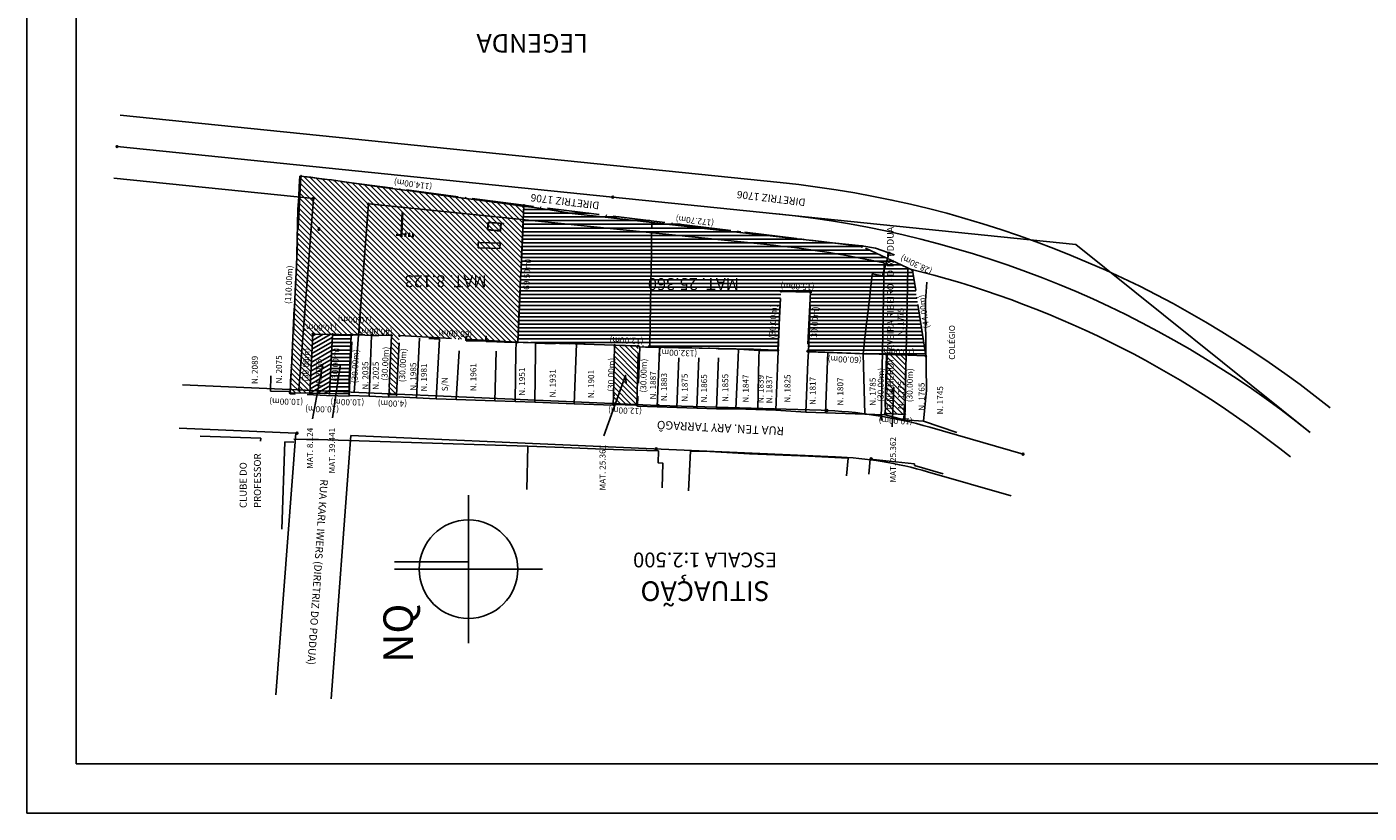
# Model space of a CAD drawing. Extents: x -1490161 to -1489581, y 1863859 to 1864539.
# Drawn here: x -1490161 to -1490025, y 1864215 to 1864295 of the extents above; entities that cross this region are included whole.
import ezdxf
from ezdxf.enums import TextEntityAlignment as Align

# ---------------------------------------------------------------- set-up
doc = ezdxf.new("R2010")
doc.units = 0
doc.header["$LTSCALE"] = 0.22
doc.header["$MEASUREMENT"] = 0
doc.linetypes.add('ACAD_ISO04W100', pattern=[30.5, 24, -3, 0.5, -3])
for name, color, linetype in [('LEGENDA-905', 7, 'CONTINUOUS'), ('MOLD-P08V2', 14, 'CONTINUOUS'), ('PDDUA', 194, 'CONTINUOUS'), ('SELO-P02V2', 7, 'CONTINUOUS'), ('SELO-P04V2', 9, 'CONTINUOUS'), ('SELO-P08V2', 14, 'CONTINUOUS'), ('SITUACAO', 15, 'CONTINUOUS')]:
    doc.layers.add(name, color=color, linetype=linetype)
doc.styles.add('ROMANT', font='romant')
doc.styles.add('STANDART', font='ROMANT.SHX')
pattern_1 = [(180, (186988.4379, 1677075.20528), (-8e-12, -0.375), [])]
pattern_2 = [(135, (186988.4379, 1677075.20528), (-0.26516504295, -0.26516504294), [])]

# ---------------------------------------------------------------- blocks, each defined once
blk = doc.blocks.new('NQ')
at = {"layer": 'SELO-P02V2'}
for p, q in [((0, -1.5), (0, 1.5)), ((-1.5, 0), (1.5, 0))]:
    blk.add_line(p, q, dxfattribs=at)
blk.add_circle((0, 0), 1, dxfattribs=at)
at = {"layer": 'SELO-P08V2'}
blk.add_line((0.15, 0), (0.15, 1.5), dxfattribs=at)
at = {"layer": 'SELO-P04V2', "style": 'ROMANT'}
blk.add_text('NQ', height=0.6, dxfattribs=at).set_placement((-1.298, 1.347), align=Align.MIDDLE)

msp = doc.modelspace()

# ---------------------------------------------------------------- hatches: boundary and pattern name
at = {"layer": 'SITUACAO', "linetype": 'Continuous'}
h = msp.add_hatch(dxfattribs=at)
h.set_pattern_fill('ANSI31', color=16, scale=3, angle=90, style=0)
h.set_pattern_definition(pattern_2)
h.paths.add_polyline_path([(-1490134.059, 1864258.123), (-1490132.059, 1864258.086), (-1490131.758, 1864264.078), (-1490123.76, 1864263.929), (-1490124.061, 1864257.937), (-1490123.261, 1864257.922), (-1490122.96, 1864263.914), (-1490110.979, 1864263.247), (-1490110.349, 1864277.132), (-1490132.956, 1864280.096)])
h.paths.add_polyline_path([(-1490112.673, 1864270.499), (-1490123.926, 1864270.499), (-1490123.926, 1864268.677), (-1490112.673, 1864268.677)], flags=24)
h = msp.add_hatch(dxfattribs=at)
h.set_pattern_fill('ANSI31', color=16, scale=3, angle=135, style=0)
h.set_pattern_definition(pattern_1)
h.paths.add_polyline_path([(-1490110.979, 1864263.247), (-1490084.592, 1864262.416), (-1490084.278, 1864268.408), (-1490081.28, 1864268.313), (-1490081.593, 1864262.321), (-1490069.602, 1864261.851), (-1490070.943, 1864270.548), (-1490076.062, 1864272.963), (-1490110.349, 1864277.132)])
h.paths.add_polyline_path([(-1490086.952, 1864270.211), (-1490099.362, 1864270.211), (-1490099.362, 1864268.388), (-1490086.952, 1864268.388)], flags=24)
h = msp.add_hatch(dxfattribs=at)
h.set_pattern_fill('ANSI31', color=16, scale=3, angle=165, style=0)
h.set_pattern_definition([(210, (186988.4379, 1677075.20528), (0.18749999999, -0.32475952642), [])])
h.paths.add_polyline_path([(-1490129.759, 1864264.041), (-1490131.758, 1864264.078), (-1490132.059, 1864258.086), (-1490130.06, 1864258.049)])
h = msp.add_hatch(dxfattribs=at)
h.set_pattern_fill('ANSI31', color=16, scale=3, angle=135, style=0)
h.set_pattern_definition(pattern_1)
h.paths.add_polyline_path([(-1490129.759, 1864264.041), (-1490130.06, 1864258.049), (-1490128.06, 1864258.011), (-1490127.759, 1864264.004)])
edge = h.paths.add_edge_path(flags=17)
edge.add_line((-1490129.759, 1864264.041), (-1490130.06, 1864258.049))
h = msp.add_hatch(dxfattribs=at)
h.set_pattern_fill('ANSI31', color=16, scale=3, angle=90, style=0)
h.set_pattern_definition(pattern_2)
h.paths.add_polyline_path([(-1490101.287, 1864256.939), (-1490098.889, 1864256.863), (-1490098.753, 1864262.862), (-1490101.152, 1864262.937)])
h = msp.add_hatch(dxfattribs=at)
h.set_pattern_fill('ANSI31', color=16, scale=3, angle=90, style=0)
h.set_pattern_definition(pattern_2)
h.paths.add_polyline_path([(-1490073.72, 1864256.009), (-1490071.722, 1864255.931), (-1490071.601, 1864261.929), (-1490073.599, 1864262.008)])

# ---------------------------------------------------------------- linework, layer by layer
at = {"layer": 'MOLD-P08V2'}
for q in [(-1490155.748, 1864534.299), (-1489593.676, 1864220.479)]:
    msp.add_line((-1490155.748, 1864220.479), q, dxfattribs=at)
at = {"layer": 'PDDUA', "linetype": 'Continuous'}
for points in [[(-1490074.134, 1864255.322), (-1490073.813, 1864271.283)], [(-1490071.735, 1864255.273), (-1490071.423, 1864270.73)]]:
    msp.add_lwpolyline(points, dxfattribs=at)
at = {"layer": 'SELO-P02V2'}
for p in [(-1490160.748, 1864539.299), (-1489581.176, 1864215.479)]:
    msp.add_line(p, (-1490160.748, 1864215.479), dxfattribs=at)
at = {"layer": 'SITUACAO', "color": 6, "linetype": 'Continuous'}
for p, q in [((-1490084.381, 1864279.443), (-1490151.282, 1864286.268)), ((-1490131.695, 1864277.836), (-1490151.931, 1864279.901)), ((-1490133.157, 1864258.414), (-1490131.695, 1864277.836)), ((-1490127.56, 1864258.169), (-1490126.122, 1864277.268)), ((-1490085.03, 1864273.076), (-1490126.122, 1864277.268)), ((-1490144.967, 1864258.93), (-1490096.739, 1864256.822)), ((-1490145.298, 1864254.541), (-1490133.487, 1864254.024)), ((-1490135.485, 1864227.48), (-1490133.487, 1864254.024)), ((-1490129.901, 1864227.06), (-1490127.89, 1864253.78)), ((-1490127.89, 1864253.78), (-1490078.745, 1864251.632))]:
    msp.add_line(p, q, dxfattribs=at)
at = {"layer": 'SITUACAO', "linetype": 'Continuous'}
for p, q in [((-1490054.389, 1864273.167), (-1490151.606, 1864283.084)), ((-1490133.082, 1864280.101), (-1490133.142, 1864279.05)), ((-1490131.944, 1864279.978), (-1490133.082, 1864280.101)), ((-1490130.745, 1864279.798), (-1490131.944, 1864279.978)), ((-1490129.862, 1864279.704), (-1490130.745, 1864279.798)), ((-1490128.549, 1864279.51), (-1490129.862, 1864279.704)), ((-1490133.142, 1864279.05), (-1490133.171, 1864278.007)), ((-1490124.537, 1864278.953), (-1490128.549, 1864279.51)), ((-1490121.621, 1864278.557), (-1490124.537, 1864278.953)), ((-1490119.96, 1864278.33), (-1490121.621, 1864278.557)), ((-1490118.034, 1864278.057), (-1490119.96, 1864278.33)), ((-1490133.171, 1864278.007), (-1490133.255, 1864276.696)), ((-1490114.926, 1864277.652), (-1490118.034, 1864278.057)), ((-1490113.359, 1864277.449), (-1490114.926, 1864277.652)), ((-1490112.318, 1864277.301), (-1490113.359, 1864277.449)), ((-1490110.519, 1864277.056), (-1490112.318, 1864277.301)), ((-1490109.261, 1864276.897), (-1490110.519, 1864277.056)), ((-1490133.255, 1864276.696), (-1490133.411, 1864270.684)), ((-1490107.079, 1864276.587), (-1490109.261, 1864276.897)), ((-1490105.442, 1864276.314), (-1490107.079, 1864276.587)), ((-1490102.425, 1864275.965), (-1490105.442, 1864276.314)), ((-1490098.816, 1864275.559), (-1490102.425, 1864275.965)), ((-1490131.194, 1864274.629), (-1490131.169, 1864274.861)), ((-1490131.085, 1864274.617), (-1490131.194, 1864274.629)), ((-1490131.06, 1864274.849), (-1490131.169, 1864274.861)), ((-1490131.085, 1864274.617), (-1490131.06, 1864274.849)), ((-1490114.039, 1864274.643), (-1490113.96, 1864275.437)), ((-1490112.72, 1864274.504), (-1490114.039, 1864274.643)), ((-1490114.008, 1864274.668), (-1490113.935, 1864275.407)), ((-1490112.746, 1864274.535), (-1490114.008, 1864274.668)), ((-1490113.96, 1864275.437), (-1490112.403, 1864275.295)), ((-1490113.935, 1864275.407), (-1490112.677, 1864275.292)), ((-1490112.746, 1864274.535), (-1490112.677, 1864275.292)), ((-1490112.72, 1864274.504), (-1490112.649, 1864275.29)), ((-1490112.649, 1864275.29), (-1490112.405, 1864275.267)), ((-1490112.405, 1864275.267), (-1490112.403, 1864275.295)), ((-1490092.023, 1864274.774), (-1490098.816, 1864275.559)), ((-1490097.396, 1864274.312), (-1490097.403, 1864272.283)), ((-1490097.362, 1864275.391), (-1490097.377, 1864274.908)), ((-1490090.897, 1864274.648), (-1490092.023, 1864274.774)), ((-1490082.045, 1864273.664), (-1490090.897, 1864274.648)), ((-1490114.991, 1864272.825), (-1490114.972, 1864273.359)), ((-1490114.972, 1864273.359), (-1490112.759, 1864273.281)), ((-1490112.759, 1864273.281), (-1490112.778, 1864272.747)), ((-1490080.813, 1864273.529), (-1490082.045, 1864273.664)), ((-1490079.048, 1864273.328), (-1490080.813, 1864273.529)), ((-1490076.089, 1864273.02), (-1490079.048, 1864273.328)), ((-1490074.703, 1864272.798), (-1490076.089, 1864273.02)), ((-1490054.389, 1864273.167), (-1490030.616, 1864254.103)), ((-1490114.991, 1864272.825), (-1490112.778, 1864272.747)), ((-1490097.403, 1864272.283), (-1490097.486, 1864269.019)), ((-1490072.763, 1864272.104), (-1490074.703, 1864272.798)), ((-1490073.745, 1864270.813), (-1490073.309, 1864272.299)), ((-1490133.411, 1864270.684), (-1490133.519, 1864269.202)), ((-1490075.236, 1864268.25), (-1490075.025, 1864270.183)), ((-1490075.025, 1864270.183), (-1490073.993, 1864269.974)), ((-1490073.993, 1864269.974), (-1490073.745, 1864270.813)), ((-1490133.519, 1864269.202), (-1490133.641, 1864265.92)), ((-1490097.486, 1864269.019), (-1490097.561, 1864264.994)), ((-1490075.417, 1864266.738), (-1490075.236, 1864268.25)), ((-1490084.35, 1864267.195), (-1490084.429, 1864265.817)), ((-1490075.662, 1864264.6), (-1490075.417, 1864266.738)), ((-1490133.641, 1864265.92), (-1490133.698, 1864264.216)), ((-1490097.561, 1864264.994), (-1490097.576, 1864262.783)), ((-1490084.616, 1864261.484), (-1490084.429, 1864265.817)), ((-1490127.998, 1864260.906), (-1490127.876, 1864264.009)), ((-1490127.876, 1864264.009), (-1490127.168, 1864264.004)), ((-1490127.168, 1864264.004), (-1490125.082, 1864263.881)), ((-1490125.807, 1864263.923), (-1490126.031, 1864257.767)), ((-1490121.253, 1864257.617), (-1490120.93, 1864263.658)), ((-1490119.989, 1864263.613), (-1490118.908, 1864263.56)), ((-1490119.988, 1864263.641), (-1490118.907, 1864263.588)), ((-1490118.908, 1864263.56), (-1490119.251, 1864257.516)), ((-1490116.211, 1864263.879), (-1490116.229, 1864263.405)), ((-1490116.169, 1864263.876), (-1490116.211, 1864263.879)), ((-1490116.169, 1864263.876), (-1490116.187, 1864263.402)), ((-1490116.187, 1864263.402), (-1490115.637, 1864263.377)), ((-1490114.218, 1864263.855), (-1490114.173, 1864263.855)), ((-1490075.965, 1864262.079), (-1490075.662, 1864264.6)), ((-1490117.229, 1864257.44), (-1490116.923, 1864262.387)), ((-1490113.177, 1864262.327), (-1490113.292, 1864257.282)), ((-1490113.125, 1864263.343), (-1490113.126, 1864263.323)), ((-1490113.125, 1864263.343), (-1490113.087, 1864263.342)), ((-1490113.087, 1864263.342), (-1490113.089, 1864263.288)), ((-1490111.162, 1864262.295), (-1490111.246, 1864257.218)), ((-1490111.187, 1864263.224), (-1490111.186, 1864263.254)), ((-1490111.146, 1864263.253), (-1490111.186, 1864263.254)), ((-1490111.162, 1864262.295), (-1490111.146, 1864263.249)), ((-1490111.146, 1864263.249), (-1490111.146, 1864263.253)), ((-1490109.185, 1864262.275), (-1490109.253, 1864257.15)), ((-1490109.185, 1864262.275), (-1490109.16, 1864263.149)), ((-1490109.098, 1864263.199), (-1490109.142, 1864263.201)), ((-1490109.1, 1864263.147), (-1490109.098, 1864263.199)), ((-1490107.164, 1864263.141), (-1490107.165, 1864263.097)), ((-1490107.124, 1864263.14), (-1490107.164, 1864263.141)), ((-1490107.124, 1864263.14), (-1490107.124, 1864263.136)), ((-1490105.032, 1864263.069), (-1490105.253, 1864256.996)), ((-1490098.745, 1864259.098), (-1490098.607, 1864262.766)), ((-1490097.576, 1864262.783), (-1490096.844, 1864262.736)), ((-1490096.844, 1864262.736), (-1490094.677, 1864262.687)), ((-1490096.645, 1864261.679), (-1490096.605, 1864262.707)), ((-1490094.677, 1864262.687), (-1490092.587, 1864262.638)), ((-1490092.587, 1864262.638), (-1490090.546, 1864262.613)), ((-1490090.546, 1864262.613), (-1490087.071, 1864262.528)), ((-1490088.637, 1864261.653), (-1490088.601, 1864262.527)), ((-1490088.601, 1864262.527), (-1490086.497, 1864262.421)), ((-1490087.071, 1864262.528), (-1490084.83, 1864262.446)), ((-1490086.497, 1864262.421), (-1490086.514, 1864261.647)), ((-1490086.497, 1864262.421), (-1490084.576, 1864262.415)), ((-1490081.504, 1864262.263), (-1490081.549, 1864261.272)), ((-1490128.063, 1864259.617), (-1490127.998, 1864260.906)), ((-1490101.198, 1864260.901), (-1490101.219, 1864259.942)), ((-1490096.837, 1864256.701), (-1490096.645, 1864261.679)), ((-1490094.843, 1864256.627), (-1490094.639, 1864261.672)), ((-1490092.816, 1864256.547), (-1490092.623, 1864261.666)), ((-1490090.621, 1864261.66), (-1490090.837, 1864256.483)), ((-1490088.845, 1864256.496), (-1490088.637, 1864261.653)), ((-1490086.63, 1864256.421), (-1490086.514, 1864261.647)), ((-1490084.811, 1864256.359), (-1490084.616, 1864261.484)), ((-1490081.549, 1864261.272), (-1490081.779, 1864256.168)), ((-1490135.997, 1864259.845), (-1490136.054, 1864258.285)), ((-1490128.053, 1864257.765), (-1490128.063, 1864259.617)), ((-1490134.054, 1864258.238), (-1490134.05, 1864257.999)), ((-1490134.05, 1864257.999), (-1490133.538, 1864257.985)), ((-1490132.339, 1864257.936), (-1490130.368, 1864257.851)), ((-1490124.058, 1864257.69), (-1490124.022, 1864258.551)), ((-1490101.267, 1864257.862), (-1490101.259, 1864258.177)), ((-1490130.368, 1864257.851), (-1490128.053, 1864257.765)), ((-1490101.289, 1864256.855), (-1490101.267, 1864257.862)), ((-1490101.267, 1864257.862), (-1490101.122, 1864257.86)), ((-1490101.266, 1864257.89), (-1490101.121, 1864257.888)), ((-1490101.121, 1864257.888), (-1490101.122, 1864257.86)), ((-1490098.833, 1864256.774), (-1490098.801, 1864257.766)), ((-1490096.837, 1864256.701), (-1490098.833, 1864256.774)), ((-1490094.843, 1864256.627), (-1490096.837, 1864256.701)), ((-1490080.212, 1864256.342), (-1490096.739, 1864256.822)), ((-1490059.739, 1864251.895), (-1490069.203, 1864254.624)), ((-1490137.028, 1864253.518), (-1490143.16, 1864253.716)), ((-1490137.043, 1864253.216), (-1490137.028, 1864253.518)), ((-1490134.894, 1864244.281), (-1490134.582, 1864253.147)), ((-1490109.938, 1864252.69), (-1490110.037, 1864248.315)), ((-1490060.957, 1864247.667), (-1490069.412, 1864250.105))]:
    msp.add_line(p, q, dxfattribs=at)
at = {"layer": 'SITUACAO', "color": 6, "linetype": 'ACAD_ISO04W100'}
msp.add_line((-1490129.759, 1864264.041), (-1490130.06, 1864258.049), dxfattribs=at)
at = {"layer": 'SITUACAO', "color": 194, "linetype": 'ACAD_ISO04W100'}
for points in [[(-1490134.059, 1864258.123), (-1490132.059, 1864258.086), (-1490131.758, 1864264.078), (-1490123.76, 1864263.929), (-1490124.061, 1864257.937), (-1490123.261, 1864257.922), (-1490122.96, 1864263.914), (-1490110.979, 1864263.247), (-1490110.349, 1864277.132), (-1490132.956, 1864280.096)], [(-1490131.758, 1864264.078), (-1490131.758, 1864264.078), (-1490123.76, 1864263.929), (-1490124.061, 1864257.937), (-1490123.261, 1864257.922), (-1490122.96, 1864263.914), (-1490110.979, 1864263.247), (-1490110.349, 1864277.132), (-1490132.956, 1864280.096), (-1490134.059, 1864258.123), (-1490132.059, 1864258.086)], [(-1490110.979, 1864263.247), (-1490084.592, 1864262.416), (-1490084.278, 1864268.408), (-1490081.28, 1864268.313), (-1490081.593, 1864262.321), (-1490069.602, 1864261.851), (-1490070.943, 1864270.548), (-1490076.062, 1864272.963), (-1490110.349, 1864277.132)], [(-1490110.979, 1864263.247), (-1490084.592, 1864262.416), (-1490084.278, 1864268.408), (-1490081.28, 1864268.313), (-1490081.593, 1864262.321), (-1490069.602, 1864261.851), (-1490070.943, 1864270.548), (-1490076.062, 1864272.963), (-1490110.349, 1864277.132)], [(-1490129.759, 1864264.041), (-1490131.758, 1864264.078), (-1490132.059, 1864258.086), (-1490130.06, 1864258.049), (-1490129.759, 1864264.041)], [(-1490129.759, 1864264.041), (-1490130.06, 1864258.049), (-1490128.06, 1864258.011), (-1490127.759, 1864264.004)], [(-1490101.287, 1864256.939), (-1490098.889, 1864256.863), (-1490098.753, 1864262.862), (-1490101.152, 1864262.937)], [(-1490073.72, 1864256.009), (-1490071.722, 1864255.931), (-1490071.601, 1864261.929), (-1490073.599, 1864262.008)]]:
    msp.add_lwpolyline(points, close=True, dxfattribs=at)
at = {"layer": 'SITUACAO', "linetype": 'Continuous'}
for points in [[(-1490122.716, 1864273.93), (-1490122.68, 1864275.172), (-1490122.628, 1864276.398), (-1490122.706, 1864276.404), (-1490122.788, 1864274.149), (-1490123.307, 1864274.176)], [(-1490122.401, 1864273.945), (-1490122.382, 1864274.306), (-1490122.321, 1864274.303), (-1490122.34, 1864273.942)], [(-1490121.965, 1864273.922), (-1490121.946, 1864274.291), (-1490122.002, 1864274.294), (-1490122.021, 1864273.925)], [(-1490121.573, 1864273.902), (-1490121.555, 1864274.241), (-1490121.627, 1864274.243), (-1490121.645, 1864273.906)], [(-1490122.796, 1864273.934), (-1490122.79, 1864274.101), (-1490123.31, 1864274.12)], [(-1490069.48, 1864269.351), (-1490069.613, 1864267.438), (-1490069.627, 1864265.526), (-1490069.532, 1864258.393)], [(-1490081.339, 1864267.005), (-1490081.435, 1864263.983), (-1490081.504, 1864262.263)], [(-1490114.218, 1864263.855), (-1490114.217, 1864263.353), (-1490115.304, 1864263.372), (-1490115.637, 1864263.377), (-1490115.64, 1864263.548)], [(-1490113.126, 1864263.323), (-1490114.16, 1864263.309), (-1490114.173, 1864263.855)], [(-1490113.089, 1864263.288), (-1490112.318, 1864263.262), (-1490111.187, 1864263.224)], [(-1490109.142, 1864263.201), (-1490109.142, 1864263.193), (-1490110.41, 1864263.229), (-1490111.146, 1864263.249)], [(-1490109.1, 1864263.147), (-1490108.236, 1864263.126), (-1490107.165, 1864263.097)], [(-1490107.124, 1864263.136), (-1490105.164, 1864263.072), (-1490104.125, 1864263.046)], [(-1490098.607, 1864262.766), (-1490098.008, 1864262.744), (-1490097.646, 1864262.73), (-1490094.598, 1864262.663)], [(-1490090.586, 1864262.5), (-1490090.582, 1864262.58), (-1490088.601, 1864262.527)], [(-1490073.513, 1864262.004), (-1490075.172, 1864262.058), (-1490075.965, 1864262.079), (-1490077.647, 1864262.13), (-1490079.525, 1864262.195), (-1490081.504, 1864262.263)], [(-1490079.753, 1864256.069), (-1490079.525, 1864262.195)], [(-1490075.764, 1864255.944), (-1490075.965, 1864262.079)], [(-1490073.552, 1864260.871), (-1490073.513, 1864262.004)], [(-1490133.85, 1864261.773), (-1490133.907, 1864260.802), (-1490134.054, 1864258.238)], [(-1490131.799, 1864255.492), (-1490130.755, 1864260.884), (-1490130.711, 1864260.623)], [(-1490129.754, 1864255.579), (-1490128.971, 1864260.84), (-1490128.971, 1864260.493)], [(-1490073.722, 1864255.896), (-1490073.552, 1864260.871)], [(-1490102.255, 1864253.752), (-1490100.036, 1864259.884), (-1490099.992, 1864259.101)], [(-1490134.054, 1864258.238), (-1490136.054, 1864258.285)], [(-1490073.019, 1864254.657), (-1490072.845, 1864258.658), (-1490073.063, 1864258.179)], [(-1490069.838, 1864255.227), (-1490069.532, 1864258.393)], [(-1490124.058, 1864257.69), (-1490126.031, 1864257.767), (-1490128.043, 1864257.827)], [(-1490124.058, 1864257.69), (-1490123.23, 1864257.715)], [(-1490111.246, 1864257.218), (-1490113.289, 1864257.287), (-1490117.229, 1864257.44), (-1490119.251, 1864257.516), (-1490123.228, 1864257.717)], [(-1490101.289, 1864256.855), (-1490105.253, 1864256.996), (-1490109.253, 1864257.15), (-1490111.246, 1864257.218)], [(-1490066.468, 1864254.077), (-1490069.838, 1864255.227), (-1490071.825, 1864255.379), (-1490073.722, 1864255.896), (-1490075.764, 1864255.944), (-1490079.75, 1864256.068), (-1490081.779, 1864256.168), (-1490084.811, 1864256.359), (-1490088.845, 1864256.496), (-1490090.837, 1864256.483), (-1490092.816, 1864256.547), (-1490094.843, 1864256.627)], [(-1490071.825, 1864255.379), (-1490071.771, 1864256.935)], [(-1490133.676, 1864253.115), (-1490134.582, 1864253.147)], [(-1490130.24, 1864253.334), (-1490131.177, 1864253.365), (-1490132.396, 1864253.391), (-1490133.665, 1864253.408)], [(-1490106.298, 1864252.56), (-1490109.938, 1864252.69), (-1490115.38, 1864252.873), (-1490130.24, 1864253.334)], [(-1490096.34, 1864248.474), (-1490096.263, 1864250.988), (-1490096.739, 1864251.016), (-1490096.717, 1864252.217), (-1490100.262, 1864252.329), (-1490102.283, 1864252.386), (-1490106.298, 1864252.56)], [(-1490093.645, 1864248.166), (-1490093.473, 1864252.208), (-1490091.488, 1864252.176), (-1490087.489, 1864251.919), (-1490081.494, 1864251.706), (-1490077.485, 1864251.489), (-1490077.625, 1864249.704)], [(-1490067.834, 1864249.884), (-1490070.739, 1864250.757), (-1490070.747, 1864250.899), (-1490072.668, 1864251.118), (-1490075.255, 1864251.392), (-1490075.381, 1864249.858)]]:
    msp.add_lwpolyline(points, dxfattribs=at)
for centre, radius in [((-1490151.606, 1864283.084), 0.0938), ((-1490132.956, 1864280.096), 0.0625), ((-1490131.695, 1864277.836), 0.0938), ((-1490126.122, 1864277.268), 0.0938), ((-1490110.349, 1864277.132), 0.0625), ((-1490101.346, 1864277.957), 0.0938), ((-1490076.062, 1864272.963), 0.0625), ((-1490070.943, 1864270.548), 0.0625), ((-1490084.278, 1864268.408), 0.0625), ((-1490081.28, 1864268.313), 0.0625), ((-1490131.758, 1864264.078), 0.0625), ((-1490129.759, 1864264.041), 0.0625), ((-1490127.759, 1864264.004), 0.0625), ((-1490123.76, 1864263.929), 0.0625), ((-1490122.96, 1864263.914), 0.0625), ((-1490110.979, 1864263.247), 0.0625), ((-1490101.152, 1864262.937), 0.0625), ((-1490098.753, 1864262.862), 0.0625), ((-1490084.592, 1864262.416), 0.0625), ((-1490081.593, 1864262.321), 0.0625), ((-1490073.599, 1864262.008), 0.0625), ((-1490071.601, 1864261.929), 0.0625), ((-1490069.602, 1864261.851), 0.0625), ((-1490134.059, 1864258.123), 0.0625), ((-1490133.157, 1864258.414), 0.0938), ((-1490132.059, 1864258.086), 0.0625), ((-1490130.06, 1864258.049), 0.0625), ((-1490128.06, 1864258.011), 0.0625), ((-1490124.061, 1864257.937), 0.0625), ((-1490123.261, 1864257.922), 0.0625), ((-1490101.287, 1864256.939), 0.0625), ((-1490098.889, 1864256.863), 0.0625), ((-1490096.739, 1864256.822), 0.0938), ((-1490079.631, 1864256.325), 0.0938), ((-1490073.72, 1864256.009), 0.0625), ((-1490071.722, 1864255.931), 0.0625), ((-1490133.349, 1864254.018), 0.0938), ((-1490096.931, 1864252.426), 0.0938), ((-1490075.138, 1864251.421), 0.0938), ((-1490059.739, 1864251.895), 0.0938)]:
    msp.add_circle(centre, radius, dxfattribs=at)
at = {"layer": 'SITUACAO', "color": 6, "linetype": 'Continuous'}
for radius, start, end in [(106.4, 51.27355, 84.17567), (100, 77.6635, 84.17567), (100, 51.27355, 76.25824)]:
    msp.add_arc((-1490095.178, 1864173.593), radius, start, end, dxfattribs=at)
at = {"layer": 'SITUACAO', "linetype": 'Continuous'}
for centre, radius, start, end in [((-1490095.178, 1864173.593), 103.2, 51.27355, 84.17567), ((-1490081.502, 1864211.961), 44.4, 73.91945, 88.33598), ((-1490080.492, 1864211.67), 40, 73.91945, 87.49727)]:
    msp.add_arc(centre, radius, start, end, dxfattribs=at)

# ---------------------------------------------------------------- block references
at = {"layer": 'SITUACAO', "linetype": 'Continuous', "xscale": 5, "yscale": 5, "zscale": 5, "rotation": 89.99999999866598}
msp.add_blockref('NQ', (-1490115.972, 1864240.221), dxfattribs=at)

# ---------------------------------------------------------------- texts
at = {"layer": 'LEGENDA-905', "color": 9, "style": 'STANDART'}
msp.add_text('LEGENDA', height=1.872, rotation=180.00001, dxfattribs=at).set_placement((-1490109.503, 1864293.805), align=Align.MIDDLE)
at = {"layer": 'SITUACAO', "linetype": 'Continuous', "style": 'STANDART'}
for s, height, rotation, p in [('(114.00m)', 0.6148, 172.53243, (-1490121.582, 1864279.34)), ('DIRETRIZ 1706', 0.75638, 173.17865, (-1490085.264, 1864277.927)), ('DIRETRIZ 1706', 0.75638, 173.17865, (-1490106.172, 1864277.606)), ('(172.70m)', 0.6148, 173.0677, (-1490093.006, 1864275.644)), ('(69.50m)', 0.6148, 87.40491, (-1490109.964, 1864269.997)), ('(28.30m)', 0.6148, 154.74215, (-1490070.537, 1864271.189)), ('(110.00m)', 0.6148, 87.12568, (-1490134.105, 1864269.076)), ('(15.00m)', 0.6148, 178.19679, (-1490082.611, 1864268.981)), ('(44.00m)', 0.6148, 98.7618, (-1490069.721, 1864266.362)), ('(30.00m)', 0.6148, 87.00568, (-1490085.012, 1864265.357)), ('(30.00m)', 0.6148, 87.00568, (-1490080.772, 1864265.154)), ('(10.00m)', 0.6148, 178.93114, (-1490131.024, 1864264.81)), ('(10.00m)', 0.6148, 178.93114, (-1490127.501, 1864265.599)), ('(40.00m)', 0.6148, 178.93114, (-1490125.388, 1864264.406)), ('(60.00m)', 0.6148, 176.81078, (-1490117.31, 1864264.202)), ('(12.00m)', 0.6148, 178.19679, (-1490099.946, 1864263.497)), ('(30.00m)', 0.6148, 87.12568, (-1490132.372, 1864260.94)), ('(30.00m)', 0.6148, 87.12568, (-1490129.375, 1864260.968)), ('(30.00m)', 0.6148, 87.12568, (-1490127.376, 1864260.8)), ('(30.00m)', 0.6148, 87.12568, (-1490124.334, 1864261.074)), ('(30.00m)', 0.6148, 87.12568, (-1490122.556, 1864260.908)), ('(132.00m)', 0.6148, 178.19679, (-1490094.723, 1864262.235)), ('(60.00m)', 0.6148, 177.7534, (-1490077.825, 1864261.576)), ('(10.00m)', 0.6148, 177.7534, (-1490072.461, 1864262.349)), ('(30.00m)', 0.6148, 88.70326, (-1490101.426, 1864259.943)), ('(30.00m)', 0.6148, 88.70326, (-1490098.136, 1864259.858)), ('(30.00m)', 0.6148, 88.84532, (-1490074.083, 1864258.926)), ('(30.00m)', 0.6148, 88.84532, (-1490071.15, 1864258.882)), ('(10.00m)', 0.6148, 178.93114, (-1490134.447, 1864257.294)), ('(10.00m)', 0.6148, 178.93114, (-1490130.811, 1864256.528)), ('(10.00m)', 0.6148, 178.93114, (-1490128.251, 1864257.236)), ('(4.00m)', 0.6148, 178.93114, (-1490123.68, 1864257.104)), ('(12.00m)', 0.6148, 178.19679, (-1490100.094, 1864256.39)), ('(10.00m)', 0.6148, 177.7534, (-1490072.66, 1864255.336))]:
    msp.add_text(s, height=height, rotation=rotation, dxfattribs=at).set_placement(p, align=Align.MIDDLE)
for s, height, rotation, p in [('R NITHEROY TAVEIRA RIBEIRO - DIR. PDDUA', 0.675, 90, (-1490072.853, 1864256.407)), ('N. 1775', 0.6075, 90, (-1490071.844, 1864263.881)), ('COLÉGIO', 0.6075, 90, (-1490066.632, 1864261.469)), ('N. 2089', 0.6075, 90, (-1490137.329, 1864259.01)), ('N. 2075', 0.6075, 90, (-1490134.881, 1864259.06)), ('N. 2065', 0.6075, 90, (-1490130.837, 1864258.717)), ('N. 2035', 0.6075, 90, (-1490126.12, 1864258.441)), ('N. 2025', 0.6075, 90, (-1490125.066, 1864258.42)), ('N. 1985', 0.6075, 90, (-1490121.257, 1864258.329)), ('N. 1981', 0.6075, 90, (-1490120.188, 1864258.24)), ('N. 1961', 0.6075, 90, (-1490115.166, 1864258.27)), ('S/N', 0.6075, 90, (-1490118.063, 1864258.274)), ('N. 1951', 0.6075, 90, (-1490110.234, 1864257.816)), ('N. 1931', 0.6075, 90, (-1490107.132, 1864257.649)), ('N. 1901', 0.6075, 90, (-1490103.226, 1864257.58)), ('N. 1887', 0.6075, 90, (-1490096.956, 1864257.445)), ('N. 1883', 0.6075, 90, (-1490095.835, 1864257.272)), ('N. 1875', 0.6075, 90, (-1490093.735, 1864257.207)), ('N. 1865', 0.6075, 90, (-1490091.774, 1864257.141)), ('N. 1855', 0.6075, 90, (-1490089.631, 1864257.185)), ('N. 1847', 0.6075, 90, (-1490087.553, 1864257.12)), ('N. 1839', 0.6075, 90, (-1490086.041, 1864257.073)), ('N. 1837', 0.6075, 90, (-1490085.168, 1864257.048)), ('N. 1825', 0.6075, 90, (-1490083.32, 1864257.12)), ('N. 1817', 0.6075, 90, (-1490080.766, 1864256.881)), ('N. 1807', 0.6075, 90, (-1490077.965, 1864256.816)), ('N. 1785', 0.6075, 90, (-1490074.675, 1864256.795)), ('N. 1775', 0.6075, 90, (-1490071.823, 1864256.469)), ('N. 1765', 0.6075, 90, (-1490069.722, 1864256.296)), ('N. 1745', 0.6075, 90, (-1490067.841, 1864255.932)), ('RUA TEN. ARY TARRAGÔ', 0.8505, 177.18596, (-1490083.956, 1864254.655)), ('PROFESSOR', 0.7087, 90, (-1490137.016, 1864246.432)), ('CLUBE DO', 0.7087, 90, (-1490138.457, 1864246.432)), ('RUA KARL IWERS (DIRETRIZ DO PDDUA)', 0.75638, 265.96846, (-1490130.972, 1864249.361))]:
    msp.add_text(s, height=height, rotation=rotation, dxfattribs=at).set_placement(p)
at = {"layer": 'SITUACAO', "color": 3, "linetype": 'ACAD_ISO04W100', "style": 'STANDART'}
for s, height, rotation, p in [('MAT. 8.123', 1.215, 180, (-1490118.3, 1864269.588)), ('MAT. 25.360', 1.215, 180, (-1490093.157, 1864269.3)), ('MAT. 8.124', 0.6075, 90, (-1490131.968, 1864252.492)), ('MAT. 39.441', 0.6075, 90, (-1490129.723, 1864252.256)), ('MAT. 25.361', 0.6075, 90, (-1490102.296, 1864250.526)), ('MAT. 25.362', 0.6075, 90, (-1490072.838, 1864251.32))]:
    msp.add_text(s, height=height, rotation=rotation, dxfattribs=at).set_placement(p, align=Align.MIDDLE)
at = {"layer": 'SITUACAO', "color": 3, "linetype": 'Continuous', "style": 'STANDART'}
msp.add_text('ESCALA 1:2.500', height=1.5, rotation=180, dxfattribs=at).set_placement((-1490091.973, 1864241.356), align=Align.MIDDLE)
at = {"layer": 'SITUACAO', "color": 9, "linetype": 'Continuous', "style": 'STANDART'}
msp.add_text('SITUAÇÃO', height=2, rotation=180, dxfattribs=at).set_placement((-1490091.972, 1864238.253), align=Align.MIDDLE)

doc.saveas('drawing.dxf')
